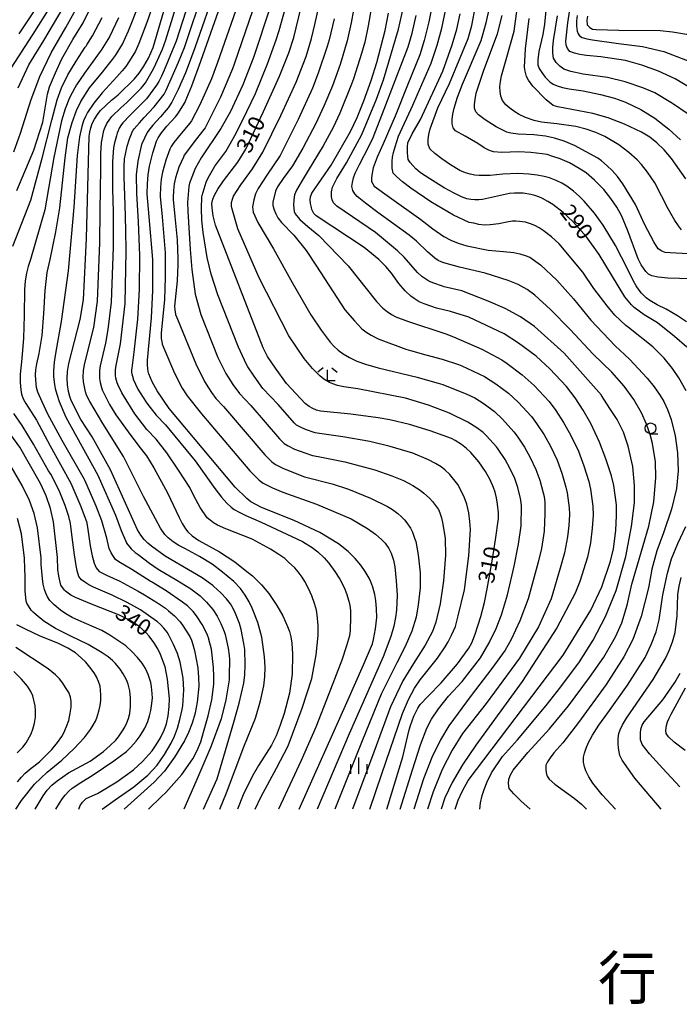
# Model space of a CAD drawing. Extents: x -10000 to -8000, y 82500 to 84000.
# Drawn here: x -9218 to -9065, y 82828 to 83056 of the extents above; entities that cross this region are included whole.
import ezdxf
from ezdxf.enums import TextEntityAlignment as Align

# ---------------------------------------------------------------- set-up
doc = ezdxf.new("R2010")
doc.units = 0
for name, color, linetype in [('6331000', 3, 'Continuous'), ('6333000', 3, 'Continuous'), ('6334000', 3, 'Continuous'), ('7101000', 2, 'Continuous'), ('7102000', 6, 'Continuous'), ('8110000', 7, 'Continuous')]:
    doc.layers.add(name, color=color, linetype=linetype)
doc.styles.add('PlotAnnotation', font='MS Gothic.ttf')

# ---------------------------------------------------------------- blocks, each defined once
blk = doc.blocks.new('633100')
at = {"layer": '6331000'}
blk.add_lwpolyline([(0, -0.5), (0.67, -0.5)], dxfattribs=at)
blk.add_circle((0, 0), 0.5, dxfattribs=at)
blk = doc.blocks.new('633300')
at = {"layer": '6333000'}
for points in [[(-0.4, 0.6), (-0.9, 0.2)], [(0.72, -0.6), (0, -0.6), (0, 0.4)], [(0.4, 0.6), (0.9, 0.2)]]:
    blk.add_lwpolyline(points, dxfattribs=at)
blk = doc.blocks.new('633400')
at = {"layer": '6334000'}
for points in [[(-0.75, -0.75), (-0.75, 0.15)], [(0, -0.75), (0, 0.75)], [(0.75, -0.75), (0.75, 0.15)]]:
    blk.add_lwpolyline(points, dxfattribs=at)

msp = doc.modelspace()

# ---------------------------------------------------------------- linework, layer by layer
at = {"layer": '7101000', "flags": 128}
for points in [[(-9218.92, 83016.74), (-9214.98, 83026.14), (-9212.92, 83032.67), (-9211.8, 83039.11), (-9211.31, 83040.83), (-9209.96, 83044.12), (-9208.5, 83047.37), (-9205.93, 83051.88), (-9203.49, 83055.74), (-9198.88, 83065.26)], [(-9153.28, 82872.99), (-9142.19, 82897.78), (-9138.35, 82906.55), (-9136.29, 82911.43), (-9136.01, 82912.44), (-9135.54, 82914.89), (-9135.25, 82917.52), (-9135.29, 82919.51), (-9135.49, 82921.51), (-9135.72, 82922.85), (-9136.21, 82924.58), (-9136.66, 82925.85), (-9137.05, 82926.67), (-9137.94, 82928.23), (-9138.94, 82929.7), (-9140.25, 82931.25), (-9141.89, 82932.89), (-9144.16, 82934.68), (-9148.5, 82937.25), (-9154.48, 82940.05), (-9162.1, 82943.1), (-9164.52, 82944.44), (-9165.48, 82945.16), (-9168.2, 82947.85), (-9183.56, 82966.06), (-9186.3, 82970.18), (-9187.45, 82972.31), (-9188.25, 82974.14), (-9188.3, 82974.31), (-9188.48, 82975.27), (-9188.57, 82976.28), (-9188.59, 82977.32), (-9187.61, 82987.14), (-9187.33, 82993.49), (-9187.33, 83000.7), (-9188.17, 83010.6), (-9188.62, 83015.98), (-9188.58, 83018.28), (-9188.4, 83020.42), (-9188.08, 83022.39), (-9187.35, 83025.53), (-9186.46, 83028.2), (-9186.08, 83029.01), (-9185.29, 83030.17), (-9184.07, 83031.68), (-9182.02, 83033.89), (-9181.5, 83034.58), (-9179.83, 83037.27), (-9179.78, 83037.36), (-9178.23, 83041.11), (-9176.15, 83046.83), (-9169.73, 83065.1)], [(-9175.55, 82872.99), (-9172.39, 82880.02), (-9168.47, 82893.21), (-9167.29, 82897.64), (-9166.19, 82902.3), (-9165.95, 82904.18), (-9165.84, 82906.54), (-9165.93, 82910.07), (-9166.15, 82911.52), (-9166.78, 82914.76), (-9167.2, 82916.14), (-9168.07, 82918.42), (-9168.64, 82919.65), (-9169.29, 82920.69), (-9170.22, 82921.86), (-9171.54, 82923.24), (-9173.24, 82924.81), (-9173.39, 82924.93), (-9175.89, 82926.73), (-9184.47, 82931.8), (-9187.66, 82934.08), (-9188.51, 82934.81), (-9189.33, 82935.66), (-9190.13, 82936.65), (-9190.87, 82937.88), (-9197.14, 82951.83), (-9201.4, 82959.53), (-9204.09, 82963.51), (-9206.32, 82967.99), (-9206.64, 82968.87), (-9206.9, 82970.08), (-9207.13, 82971.61), (-9207.21, 82973.07), (-9207.13, 82974.72), (-9206.88, 82976.57), (-9204.19, 82986.77), (-9203.42, 82991.36), (-9202.73, 83005.56), (-9202.14, 83029.35), (-9201.98, 83030.32), (-9201.73, 83031.29), (-9201.4, 83032.29), (-9200.91, 83033.32), (-9200.04, 83034.65), (-9199.48, 83035.38), (-9196.97, 83037.72), (-9195.35, 83038.99), (-9191.55, 83042.74), (-9190.5, 83044.02), (-9189.43, 83045.61), (-9188.35, 83047.5), (-9187.23, 83050), (-9183.85, 83061.68)], [(-9132.93, 82872.99), (-9129.23, 82885.13), (-9127.72, 82891.39), (-9127.45, 82892.4), (-9126.64, 82894.62), (-9125.71, 82896.45), (-9125.15, 82897.27), (-9123.33, 82899.23), (-9120.28, 82902.32), (-9116.52, 82906.73), (-9113.87, 82910.36), (-9113.18, 82911.63), (-9112.4, 82913.66), (-9111.11, 82917.76), (-9110.21, 82921.03), (-9109.58, 82924.18), (-9108.46, 82930.65), (-9107.68, 82935.54), (-9106.99, 82940.56), (-9106.99, 82941.85), (-9107.19, 82943.9), (-9107.46, 82945.35), (-9107.77, 82946.62), (-9108.14, 82947.7), (-9108.93, 82949.48), (-9109.98, 82951.42), (-9111.55, 82953.68), (-9113.41, 82955.85), (-9114.38, 82956.77), (-9115.58, 82957.71), (-9117.02, 82958.67), (-9117.87, 82959.11), (-9119.81, 82959.84), (-9122.85, 82960.87), (-9127.64, 82962.36), (-9132.24, 82963.43), (-9134.93, 82963.91), (-9141.33, 82964.76), (-9148.36, 82965.48), (-9149.25, 82965.71), (-9150.14, 82966.06), (-9151.01, 82966.52), (-9151.88, 82967.22), (-9156.27, 82971.92), (-9158.84, 82975.45), (-9160.64, 82978.21), (-9161.65, 82980.2), (-9172.74, 83008.7), (-9173.27, 83010.88), (-9173.56, 83012.75), (-9173.6, 83013.77), (-9173.34, 83014.76), (-9172.99, 83015.65), (-9172.18, 83017.05), (-9170.9, 83018.96), (-9167.57, 83023.35), (-9165.72, 83026.38), (-9161.58, 83035.09), (-9157.88, 83043.3), (-9155.68, 83048.76), (-9154.56, 83052.33), (-9152.82, 83059.36)], [(-9117.07, 82872.99), (-9116.38, 82875.07), (-9115.37, 82877.27), (-9114.04, 82879.61), (-9091.94, 82908.81), (-9085.49, 82919.25), (-9082.97, 82924.67), (-9080.94, 82930.6), (-9080.25, 82933.46), (-9079.73, 82937.76), (-9079.5, 82941.19), (-9079.56, 82943.74), (-9080.17, 82948.17), (-9080.67, 82950.41), (-9082.01, 82954.43), (-9083.47, 82958.29), (-9085.52, 82962.58), (-9087.28, 82965.72), (-9089.15, 82968.6), (-9091.14, 82971.21), (-9095.02, 82975.34), (-9098.2, 82978.24), (-9102.31, 82981.29), (-9105.67, 82983.44), (-9113.89, 82987.29), (-9118.15, 82988.65), (-9121.35, 82989.4), (-9124.24, 82990.38), (-9125.39, 82990.91), (-9126.57, 82991.62), (-9127.38, 82992.22), (-9128.63, 82993.4), (-9130.11, 82995.17), (-9131.84, 82997.52), (-9133.17, 82999.08), (-9134.81, 83000.74), (-9138.19, 83003.53), (-9149.36, 83010.88), (-9149.88, 83011.43), (-9150.37, 83012.37), (-9150.47, 83012.77), (-9150.65, 83013.7), (-9150.75, 83014.57), (-9150.68, 83015.3), (-9150.36, 83016.1), (-9145.83, 83022.65), (-9141.37, 83030.49), (-9139.83, 83033.74), (-9138.27, 83037.6), (-9136.59, 83042.32), (-9135.26, 83046.47), (-9133.32, 83053.93), (-9132.51, 83057.93)], [(-9063.2, 82980.34), (-9066.04, 82982.85), (-9069.98, 82986.01), (-9073.1, 82987.88), (-9075.41, 82989.53), (-9076.08, 82990.16), (-9077.63, 82992.06), (-9083.59, 83001.88), (-9086.53, 83005.97), (-9089.68, 83009.58), (-9091.94, 83011.65), (-9094.36, 83013.5), (-9095.51, 83014.23), (-9096.73, 83014.87), (-9097.59, 83015.25), (-9098.49, 83015.57), (-9099.43, 83015.84), (-9101.24, 83016.11), (-9102.21, 83016.16), (-9103.27, 83016.13), (-9104.43, 83016.02), (-9110.69, 83014.68), (-9111.56, 83014.6), (-9112.45, 83014.59), (-9113.37, 83014.65), (-9114.34, 83014.85), (-9115.55, 83015.31), (-9117.3, 83016.15), (-9119.58, 83017.4), (-9122.94, 83019.43), (-9125.13, 83020.89), (-9126.16, 83021.75), (-9126.9, 83022.53), (-9127.5, 83023.28), (-9127.96, 83023.98), (-9128.14, 83025.5), (-9128.14, 83026.92), (-9128.02, 83027.82), (-9127.01, 83029.93), (-9125.13, 83033.28), (-9119.93, 83044.49), (-9117.72, 83050.57), (-9116.67, 83054.28), (-9115.86, 83057.79)], [(-9086.25, 83057.23), (-9086.41, 83056.3), (-9086.32, 83055.28), (-9085.76, 83054.62), (-9085.08, 83054.26), (-9084.24, 83054.13), (-9079.01, 83054.01), (-9069.39, 83053.9), (-9066.54, 83053.66), (-9063.29, 83053.1), (-9056.37, 83051.21), (-9052.8, 83049.75), (-9045.46, 83046.07), (-9044.42, 83045.83), (-9043.28, 83045.71), (-9042.05, 83045.71), (-9041.23, 83045.93), (-9040.26, 83046.29), (-9029.62, 83051.39), (-9016.16, 83056.45)], [(-9063.39, 83019.44), (-9066.72, 83024.18), (-9068.48, 83026.18), (-9070.18, 83027.84), (-9071.82, 83029.16), (-9073.69, 83030.32), (-9077.67, 83032.18), (-9081.44, 83033.64), (-9085.02, 83034.68), (-9093.21, 83036.17), (-9094.26, 83036.53), (-9095.91, 83037.85), (-9098.96, 83041.02), (-9099.97, 83042.39), (-9100.46, 83043.27), (-9100.79, 83044.45), (-9100.91, 83045.42), (-9100.7, 83049.67), (-9099.86, 83056.7)], [(-9204.5, 82872.99), (-9204.25, 82873.81), (-9203.69, 82874.63), (-9202.82, 82875.45), (-9200.2, 82876.62), (-9195.7, 82879.32), (-9191.84, 82882.13), (-9189.69, 82884.07), (-9187.5, 82886.57), (-9186.51, 82887.94), (-9185.57, 82889.53), (-9184.69, 82891.35), (-9184.17, 82892.85), (-9183.78, 82894.69), (-9183.49, 82896.85), (-9183.46, 82898.73), (-9183.88, 82903.2), (-9184.49, 82906.03), (-9185.53, 82908.94), (-9186.18, 82910.28), (-9187.06, 82911.7), (-9188.15, 82913.21), (-9188.84, 82913.97), (-9190.6, 82915.52), (-9192.43, 82916.76), (-9195.05, 82918.09), (-9201.55, 82920.6), (-9205.33, 82922.15), (-9206.37, 82922.74), (-9207.6, 82923.61), (-9207.87, 82923.87), (-9208.68, 82925.07), (-9208.89, 82925.72), (-9209.19, 82927.12), (-9209.41, 82928.67), (-9209.46, 82931.44), (-9210.4, 82939.75), (-9211.09, 82942.84), (-9212.1, 82945.81), (-9213.43, 82948.64), (-9218.26, 82957.07), (-9224.57, 82965.68)], [(-9069.15, 82872.99), (-9075.27, 82880.16), (-9078.19, 82884.38), (-9078.75, 82885.45), (-9079.11, 82887.19), (-9079.18, 82888.27), (-9079.14, 82889.39), (-9078.98, 82890.55), (-9078.72, 82891.39), (-9078.13, 82892.58), (-9077.19, 82894.12), (-9071, 82903.15), (-9068.14, 82908.02), (-9067.27, 82909.83), (-9066.54, 82911.84), (-9065.93, 82914.03), (-9065.41, 82917.89), (-9065.26, 82922.89), (-9064.98, 82924.84), (-9064.53, 82926.83)], [(-9218.83, 82886.04), (-9217.57, 82887.43), (-9216.8, 82888.41), (-9215.57, 82890.47), (-9215.19, 82891.54), (-9214.82, 82892.96), (-9214.6, 82894.35), (-9214.56, 82895.86), (-9214.66, 82896.96), (-9215.21, 82899.3), (-9215.71, 82900.33), (-9216.49, 82901.56), (-9217.82, 82903.17), (-9219.66, 82904.97)]]:
    msp.add_lwpolyline(points, dxfattribs=at)
at = {"layer": '7102000', "flags": 128}
for points in [[(-9220.24, 83045.17), (-9215.26, 83052.86), (-9215.14, 83053.05), (-9208.05, 83064.45)], [(-9218.38, 83053.13), (-9211.11, 83064.18)], [(-9185.78, 83064.8), (-9188.47, 83056.44), (-9190.54, 83050.95), (-9191.38, 83049.15), (-9192.73, 83046.86), (-9193.59, 83045.59), (-9194.43, 83044.57), (-9195.67, 83043.2), (-9199.09, 83039.45), (-9201.04, 83037.06), (-9202.52, 83034.87), (-9202.98, 83033.98), (-9203.41, 83032.91), (-9203.82, 83031.65), (-9204.35, 83029.21), (-9204.94, 83024.9), (-9205.66, 83012.9), (-9207.03, 82998.06), (-9208.64, 82986.28), (-9209.98, 82978.91), (-9210.28, 82976.89), (-9210.41, 82974.84), (-9210.39, 82973.45), (-9210.2, 82971.68), (-9210.04, 82970.73), (-9209.67, 82969.41), (-9209.09, 82967.71), (-9207.57, 82964.05), (-9202.56, 82955.07), (-9200.13, 82950.63), (-9195.99, 82941.29), (-9194.69, 82937.76), (-9193.44, 82934.85), (-9193.41, 82934.81), (-9192.33, 82933.52), (-9191.43, 82932.63), (-9190.73, 82932.15), (-9188.09, 82930.17), (-9186.06, 82928.79), (-9181.73, 82926.21), (-9178.7, 82924.37), (-9178.48, 82924.18), (-9176.34, 82922.58), (-9176.13, 82922.4), (-9174.82, 82921.12), (-9173.37, 82919.36), (-9172.39, 82917.85), (-9171.51, 82916.15), (-9170.73, 82914.27), (-9170.53, 82913.6), (-9169.82, 82910.42), (-9169.55, 82908.68), (-9169.51, 82907.8), (-9169.54, 82903.99), (-9169.6, 82903.06), (-9170.35, 82898.37), (-9171.47, 82893.94), (-9173.81, 82887.48), (-9177.3, 82879.34), (-9180.11, 82872.99)], [(-9172.55, 83064.42), (-9177.53, 83049.91), (-9179.6, 83044.47), (-9179.73, 83044.13), (-9181.41, 83040.22), (-9182.91, 83037.29), (-9183.78, 83036), (-9184.66, 83034.86), (-9185.57, 83033.89), (-9187.3, 83031.93), (-9188.26, 83030.75), (-9188.63, 83030.23), (-9189.88, 83027.63), (-9189.94, 83027.44), (-9190.83, 83023.59), (-9191.16, 83020.37), (-9191.09, 83016.09), (-9190.76, 83009.5), (-9190.41, 83001.67), (-9190.51, 82993.75), (-9190.9, 82986.88), (-9191.71, 82979.21), (-9192.22, 82975.44), (-9192.27, 82975.07), (-9192.28, 82974.74), (-9192.27, 82974.45), (-9192.22, 82974.14), (-9191.93, 82973.09), (-9191.86, 82972.91), (-9190.78, 82970.55), (-9190.28, 82969.7), (-9188.87, 82967.57), (-9188.48, 82967.01), (-9186.52, 82964.58), (-9184.35, 82962.26), (-9177.52, 82953.95), (-9172.88, 82947.49), (-9171.34, 82945.51), (-9170.09, 82944.06), (-9169.11, 82943.15), (-9168.41, 82942.64), (-9167.27, 82942), (-9165.72, 82941.23), (-9162.12, 82939.7), (-9155.03, 82936.38), (-9152.54, 82935.15), (-9150.31, 82933.78), (-9148.99, 82932.78), (-9147.51, 82931.37), (-9146.43, 82930.17), (-9145.03, 82928.22), (-9143.87, 82926.42), (-9142.86, 82924.47), (-9142.29, 82923.08), (-9141.77, 82921.3), (-9141.56, 82920.34), (-9141.41, 82919.12), (-9141.34, 82917.63), (-9141.42, 82914.62), (-9141.62, 82913.24), (-9142.27, 82910.91), (-9143.38, 82907.62), (-9146.39, 82899.81), (-9149.45, 82892.01), (-9152.84, 82884.33), (-9158.13, 82872.99)], [(-9121.45, 83064.58), (-9123.15, 83055.96), (-9124.23, 83051.61), (-9125.29, 83048.26), (-9128.1, 83041.25), (-9130.97, 83034.02), (-9133.81, 83027.57), (-9135.17, 83024.52), (-9136.07, 83022.05), (-9136.37, 83020.79), (-9136.52, 83019.72), (-9136.52, 83018.82), (-9135.85, 83017.78), (-9132.33, 83015.21), (-9125.03, 83010.05), (-9122.22, 83007.86), (-9119.64, 83006.1), (-9118.08, 83005.21), (-9116.32, 83004.48), (-9114.35, 83003.91), (-9109.4, 83002.86), (-9105.79, 83002.58), (-9103.38, 83002.32), (-9102.03, 83002.03), (-9100.8, 83001.67), (-9099.7, 83001.25), (-9097.23, 82999.44), (-9093.43, 82995.89), (-9089.53, 82991.61), (-9085.53, 82986.61), (-9079.82, 82980.62), (-9076.55, 82977.53), (-9072.4, 82973.11), (-9070.8, 82971.16), (-9069.38, 82969.13), (-9068.56, 82967.71), (-9067.7, 82965.85), (-9066.81, 82963.54), (-9065.88, 82959.76), (-9065.35, 82955.77), (-9065.22, 82951.58), (-9065.6, 82947.52), (-9066.72, 82942.73), (-9068.59, 82937.21), (-9070.13, 82932.99), (-9071.31, 82928.73), (-9072.12, 82924.43), (-9073.83, 82917.77), (-9075.74, 82912.42), (-9077.85, 82908.36), (-9081.93, 82901.93), (-9088.39, 82893.15), (-9092.02, 82888.4), (-9094.07, 82886.08), (-9094.95, 82884.92), (-9095.59, 82883.95), (-9095.97, 82883.18), (-9096, 82882.28), (-9095.91, 82881.44), (-9095.68, 82880.63), (-9095.21, 82879.92), (-9093.85, 82878.76), (-9091.62, 82877.15), (-9089.39, 82875.53), (-9087.7, 82874.15), (-9086.54, 82872.99)], [(-9063.38, 82970.22), (-9065.08, 82973.24), (-9066.49, 82975.4), (-9068.49, 82977.81), (-9071.08, 82980.46), (-9076.75, 82984.91), (-9077.4, 82985.4), (-9079.95, 82987.82), (-9081.73, 82989.93), (-9084.82, 82993.96), (-9087.33, 82997.77), (-9092.88, 83004.35), (-9094.68, 83006.01), (-9096.62, 83007.49), (-9097.54, 83008.07), (-9098.52, 83008.59), (-9099.55, 83009.04), (-9100.68, 83009.36), (-9102.12, 83009.57), (-9102.9, 83009.62), (-9103.75, 83009.59), (-9104.68, 83009.5), (-9106.87, 83009.03), (-9108.94, 83008.77), (-9110.25, 83008.73), (-9111.52, 83008.85), (-9112.74, 83009.13), (-9113.76, 83009.35), (-9117.42, 83010.99), (-9122.71, 83014.15), (-9127.32, 83017.27), (-9129.26, 83018.74), (-9130.64, 83019.9), (-9131.45, 83020.76), (-9131.7, 83021.95), (-9131.7, 83023.59), (-9131.59, 83024.52), (-9131.36, 83025.62), (-9131.02, 83026.9), (-9130.18, 83029.34), (-9126.86, 83036.62), (-9125.84, 83038.94), (-9122.61, 83046.38), (-9121.21, 83050.49), (-9120.17, 83054.48), (-9118.07, 83064.49)], [(-9219.63, 83025.71), (-9218.11, 83030.09), (-9215.62, 83037.87), (-9213.61, 83043.24), (-9210.93, 83048.77), (-9207.57, 83054.64), (-9203.62, 83061.85)], [(-9171.75, 82872.99), (-9170.2, 82876.75), (-9166.18, 82887.45), (-9163.42, 82894.12), (-9162.29, 82898.13), (-9161.54, 82901.67), (-9161.3, 82903.71), (-9161.24, 82905.96), (-9161.36, 82908.42), (-9161.99, 82912.92), (-9162.95, 82916.34), (-9164.21, 82919.7), (-9164.91, 82921.17), (-9165.82, 82922.68), (-9166.94, 82924.23), (-9168.5, 82925.87), (-9171.1, 82928.06), (-9173.53, 82929.89), (-9176.44, 82931.72), (-9179.86, 82933.56), (-9181.27, 82934.28), (-9182.57, 82935.11), (-9183.76, 82936.05), (-9184.53, 82936.82), (-9185.51, 82938.29), (-9186.71, 82940.47), (-9189.53, 82945.65), (-9194.14, 82954.97), (-9198.96, 82962.57), (-9201.98, 82967.74), (-9202.71, 82969.22), (-9202.96, 82969.93), (-9203.23, 82971.1), (-9203.41, 82972.32), (-9203.48, 82973.49), (-9203.42, 82974.81), (-9203.22, 82976.29), (-9201.07, 82984.88), (-9200.2, 82991.07), (-9199.65, 83004.59), (-9199.54, 83012.14), (-9199.39, 83021.81), (-9199.39, 83025.37), (-9199.25, 83027.92), (-9198.97, 83029.47), (-9198.87, 83029.89), (-9198.68, 83030.67), (-9198.41, 83031.47), (-9198.02, 83032.29), (-9197.32, 83033.36), (-9196.88, 83033.94), (-9194.79, 83035.98), (-9193.34, 83037.22), (-9190.06, 83040.53), (-9189.64, 83040.97), (-9189, 83041.78), (-9187.44, 83044.48), (-9187.04, 83045.32), (-9185.1, 83049.58), (-9184.29, 83051.74), (-9181.02, 83062.36)], [(-9178.2, 83063.05), (-9181.92, 83051.47), (-9184.69, 83044.75), (-9185.31, 83043.29), (-9185.9, 83042.11), (-9186.44, 83041.2), (-9188.83, 83038.04), (-9191.32, 83035.46), (-9192.61, 83034.23), (-9194.27, 83032.51), (-9194.6, 83032.07), (-9195.13, 83031.27), (-9195.42, 83030.65), (-9195.62, 83030.05), (-9195.77, 83029.47), (-9196.22, 83027.82), (-9196.5, 83026.65), (-9196.69, 83023.52), (-9196.69, 83017.14), (-9196.57, 83011.81), (-9196.57, 83003.61), (-9196.98, 82990.78), (-9197.77, 82984.48), (-9198.34, 82981.3), (-9199.55, 82976), (-9199.7, 82974.89), (-9199.75, 82973.9), (-9199.7, 82973.03), (-9199.56, 82972.11), (-9199.28, 82970.98), (-9199.09, 82970.45), (-9197.43, 82967.03), (-9195.89, 82964.62), (-9193.09, 82960.68), (-9190.54, 82957.35), (-9188.76, 82955.1), (-9187.09, 82952.31), (-9183.93, 82946.46), (-9181.18, 82940.77), (-9180.52, 82939.34), (-9179.76, 82938.11), (-9179.19, 82937.43), (-9178.15, 82936.53), (-9176.63, 82935.42), (-9171.86, 82932.75), (-9168.26, 82930.45), (-9165.83, 82928.52), (-9164.19, 82927.22), (-9162.09, 82925.08), (-9160.39, 82923.09), (-9158.5, 82920.29), (-9157.12, 82917.9), (-9155.99, 82915.42), (-9155.59, 82914.28), (-9155.27, 82913), (-9155.03, 82911.58), (-9154.88, 82909.01), (-9154.95, 82904.36), (-9155.54, 82899.93), (-9156.81, 82895.19), (-9157.7, 82892.47), (-9158.67, 82890.03), (-9159.73, 82887.86), (-9162.73, 82883.11), (-9164.23, 82880.61), (-9166.31, 82876.33), (-9167.62, 82872.99)], [(-9163.51, 82872.99), (-9162.2, 82875.8), (-9158.58, 82882.5), (-9155.88, 82887.72), (-9152.57, 82896.44), (-9150.39, 82903.32), (-9149.39, 82908.86), (-9148.9, 82913.36), (-9148.9, 82915.66), (-9149.11, 82918.11), (-9149.3, 82919.26), (-9149.73, 82920.76), (-9150.38, 82922.59), (-9151.12, 82924.26), (-9151.98, 82925.87), (-9152.62, 82926.89), (-9153.54, 82928.11), (-9154.34, 82929.04), (-9155.75, 82930.4), (-9156.66, 82931.2), (-9158.06, 82932.19), (-9159.94, 82933.37), (-9164.23, 82935.74), (-9170.39, 82938.11), (-9172.29, 82938.95), (-9173.24, 82939.53), (-9174.03, 82940.11), (-9174.66, 82940.71), (-9176.29, 82943.08), (-9177.82, 82945.76), (-9178.76, 82947.76), (-9181.32, 82951.79), (-9184.09, 82955.82), (-9186.56, 82958.97), (-9188.71, 82961.23), (-9191.52, 82964.89), (-9194.54, 82969.71), (-9195.48, 82971.68), (-9195.6, 82972.03), (-9195.89, 82973.13), (-9195.98, 82973.74), (-9196.02, 82974.32), (-9195.98, 82974.98), (-9195.89, 82975.72), (-9194.83, 82981.1), (-9193.77, 82990.48), (-9193.49, 83002.64), (-9193.58, 83007.6), (-9193.79, 83013.46), (-9193.99, 83019.84), (-9193.97, 83022.33), (-9193.88, 83024.11), (-9193.7, 83025.18), (-9193.26, 83027.06), (-9192.75, 83028.75), (-9191.95, 83030.68), (-9191.89, 83030.78), (-9191.67, 83031.07), (-9190.44, 83032.49), (-9189.31, 83033.7), (-9187.06, 83036.1), (-9186.98, 83036.19), (-9184.72, 83039.1), (-9184.19, 83040.03), (-9181.36, 83046.54), (-9179.97, 83049.96), (-9175.38, 83063.73)], [(-9166.5, 83063.19), (-9172.29, 83046.47), (-9173.67, 83042.68), (-9176.37, 83036.67), (-9178.34, 83032.94), (-9178.76, 83032.39), (-9180.77, 83030.02), (-9182.41, 83027.93), (-9183.05, 83027), (-9183.34, 83026.35), (-9184.31, 83023.83), (-9185.06, 83021.04), (-9185.37, 83019.35), (-9185.55, 83017.51), (-9185.62, 83015.54), (-9185.61, 83015.33), (-9185.19, 83010.66), (-9184.42, 83002.3), (-9184.42, 82996.53), (-9184.64, 82991.46), (-9185.42, 82983.6), (-9185.4, 82982.34), (-9185.19, 82981.19), (-9185.15, 82981.05), (-9184.51, 82979.59), (-9182.26, 82974.28), (-9180.5, 82970.84), (-9179.34, 82969.05), (-9176, 82964.85), (-9164.76, 82951.58), (-9162.59, 82949.43), (-9161.65, 82948.77), (-9159.53, 82947.62), (-9157.08, 82946.65), (-9149.27, 82943.86), (-9141.24, 82940.49), (-9137.44, 82938.24), (-9135.58, 82936.89), (-9134.07, 82935.6), (-9133.28, 82934.79), (-9132.46, 82933.59), (-9131.89, 82932.51), (-9131.36, 82930.83), (-9131.04, 82929.29), (-9130.74, 82926.04), (-9130.56, 82922.72), (-9130.68, 82919.2), (-9130.88, 82917.54), (-9131.32, 82915.51), (-9132.01, 82913.1), (-9133.8, 82908.36), (-9141.67, 82890.51), (-9149.11, 82872.99)], [(-9140.17, 83061.68), (-9141.24, 83055.75), (-9142.17, 83051.52), (-9143.77, 83046.06), (-9145.59, 83041.11), (-9147.59, 83036.38), (-9149.45, 83032.33), (-9152.48, 83026.61), (-9154.85, 83022.48), (-9157.06, 83019.53), (-9158.37, 83017.57), (-9158.79, 83016.61), (-9159.46, 83014.02), (-9159.44, 83013.3), (-9159.11, 83012.26), (-9158.71, 83011.3), (-9158.26, 83010.41), (-9157.39, 83009.31), (-9154.53, 83006.37), (-9151.66, 83002.8), (-9149.31, 82999.13), (-9142.67, 82989.05), (-9140.48, 82986.46), (-9138.73, 82984.63), (-9137.84, 82983.93), (-9136.57, 82983.15), (-9134.92, 82982.3), (-9128.48, 82979.9), (-9127.44, 82979.6), (-9123.86, 82978.59), (-9120.03, 82977.54), (-9116.26, 82976.31), (-9115.48, 82976.02), (-9110.21, 82973.53), (-9107.61, 82971.86), (-9104.67, 82969.65), (-9102.38, 82967.54), (-9099.3, 82964.2), (-9098.11, 82962.63), (-9096.36, 82960), (-9094.88, 82957.34), (-9093.34, 82954.06), (-9092.24, 82951.09), (-9091.28, 82947.81), (-9090.98, 82946.46), (-9090.53, 82942.98), (-9090.49, 82941.45), (-9090.63, 82938.88), (-9090.95, 82936.3), (-9091.64, 82932.57), (-9092.62, 82929.02), (-9094.73, 82921.89), (-9097.69, 82915.39), (-9102.06, 82908.06), (-9109.87, 82897.53), (-9115.31, 82890.56), (-9117.76, 82886.69), (-9120.04, 82882.19), (-9122.18, 82877.04), (-9123.47, 82872.99)], [(-9055.42, 83036.41), (-9065.89, 83042.72), (-9069.8, 83044.47), (-9073.65, 83045.88), (-9077.43, 83046.96), (-9083.17, 83047.84), (-9086.54, 83048.09), (-9088.05, 83048.33), (-9089.33, 83048.67), (-9090.4, 83049.09), (-9090.93, 83049.77), (-9091.25, 83050.56), (-9091.35, 83051.49), (-9090.82, 83055.73), (-9089.6, 83063.86)], [(-9188.32, 82872.99), (-9185.34, 82875.9), (-9184.29, 82876.85), (-9180.6, 82881.05), (-9178.05, 82884.71), (-9177, 82886.64), (-9176.19, 82888.63), (-9175.54, 82890.9), (-9174.48, 82894.67), (-9173.6, 82898.43), (-9173.15, 82902.04), (-9173.12, 82903.79), (-9173.2, 82905.91), (-9173.7, 82910.16), (-9174.28, 82912.43), (-9174.32, 82912.57), (-9174.73, 82913.68), (-9175.84, 82915.91), (-9176.98, 82917.7), (-9177.18, 82917.95), (-9177.92, 82918.9), (-9179.3, 82920.24), (-9180.4, 82921.1), (-9184.2, 82923.7), (-9187.66, 82925.78), (-9187.95, 82925.97), (-9192.23, 82928.68), (-9195.19, 82930.44), (-9196, 82931.04), (-9196.5, 82931.73), (-9196.98, 82932.57), (-9197.45, 82933.55), (-9198.01, 82935.96), (-9199.16, 82939.97), (-9200.48, 82943.36), (-9203.12, 82949.42), (-9203.2, 82949.56), (-9208.37, 82958.67), (-9211.71, 82964.8), (-9213.08, 82967.65), (-9214.02, 82969.89), (-9214.36, 82970.98), (-9214.55, 82972.77), (-9214.57, 82973.88), (-9214.5, 82975.1), (-9214.32, 82976.45), (-9213.76, 82978.84), (-9213.08, 82983.04), (-9212.69, 82988.15), (-9212.36, 82993.55), (-9211.86, 82997.73), (-9211.2, 83000.69), (-9209.86, 83007.17), (-9208.92, 83012.74), (-9207.67, 83024.34), (-9207.06, 83028.99), (-9206.08, 83032.55), (-9205.08, 83035.38), (-9204.06, 83037.47), (-9202.01, 83040.62), (-9199.05, 83044.25), (-9197.3, 83046.39), (-9196.67, 83047.16), (-9196.03, 83048.12), (-9194.4, 83050.79), (-9192.96, 83053.84), (-9190.55, 83059.88)], [(-9163.26, 83061.27), (-9168.43, 83046.12), (-9168.82, 83045.04), (-9171.63, 83038.41), (-9175.19, 83031.3), (-9175.5, 83030.89), (-9177.47, 83028.35), (-9179.53, 83025.69), (-9180.01, 83024.99), (-9180.23, 83024.5), (-9181.28, 83022.14), (-9182.05, 83019.69), (-9182.33, 83018.27), (-9182.52, 83016.74), (-9182.62, 83015.1), (-9182.6, 83014.69), (-9182.21, 83010.71), (-9181.65, 83005.32), (-9181.5, 83000.84), (-9181.5, 82999.57), (-9181.66, 82995.77), (-9182.25, 82989.87), (-9182.24, 82988.93), (-9182.08, 82988.07), (-9182.05, 82987.96), (-9181.57, 82986.86), (-9177.36, 82976.46), (-9175.31, 82972.38), (-9174.39, 82970.92), (-9173.67, 82969.82), (-9172.64, 82968.4), (-9170.89, 82966.52), (-9161.32, 82955.32), (-9159.69, 82953.71), (-9158.77, 82953.09), (-9156.96, 82952.15), (-9152.04, 82950.23), (-9145.6, 82948.58), (-9141.8, 82947.37), (-9136.7, 82945.23), (-9132.79, 82943.34), (-9131.58, 82942.61), (-9130.35, 82941.69), (-9129.52, 82940.94), (-9128.81, 82940.22), (-9128.24, 82939.53), (-9127.45, 82938.31), (-9126.98, 82937.37), (-9126.46, 82935.99), (-9126.21, 82935.18), (-9125.94, 82933.88), (-9125.65, 82932.09), (-9125.17, 82927.91), (-9125.2, 82924.4), (-9125.61, 82920.48), (-9126.14, 82917.6), (-9127.15, 82914.36), (-9128.63, 82910.78), (-9130.59, 82907.02), (-9134.27, 82899.68), (-9138.63, 82888.89), (-9144.99, 82872.99)], [(-9136.89, 82872.99), (-9134.11, 82881.16), (-9129.32, 82895.24), (-9127.91, 82898.47), (-9126.53, 82901.07), (-9125.19, 82903.04), (-9121.17, 82908.08), (-9119.36, 82910.7), (-9118.65, 82911.86), (-9117.86, 82913.44), (-9117, 82915.44), (-9116.32, 82917.88), (-9114.9, 82923.95), (-9113.88, 82931.89), (-9113.5, 82937.97), (-9113.62, 82939.85), (-9113.9, 82941.81), (-9114.34, 82943.85), (-9114.85, 82945.31), (-9115.55, 82946.84), (-9116.46, 82948.45), (-9117.32, 82949.61), (-9118.31, 82950.74), (-9119.41, 82951.83), (-9120.31, 82952.52), (-9121.58, 82953.29), (-9123.24, 82954.15), (-9126.86, 82955.69), (-9132.14, 82957.28), (-9136.86, 82958.44), (-9143.18, 82959.52), (-9149.12, 82960.33), (-9149.59, 82960.4), (-9151.82, 82961.19), (-9153.01, 82961.74), (-9153.91, 82962.25), (-9154.45, 82962.79), (-9158.22, 82966.99), (-9161.73, 82970.75), (-9163.79, 82973.57), (-9165.22, 82975.78), (-9165.52, 82976.3), (-9167.43, 82980.36), (-9172.19, 82992.5), (-9173.74, 82997.29), (-9174.67, 83001.22), (-9175.65, 83007.02), (-9175.94, 83009.84), (-9176.02, 83012.6), (-9175.91, 83015.29), (-9175.86, 83015.62), (-9174.91, 83018.7), (-9174.46, 83019.71), (-9172.9, 83022.42), (-9170.38, 83025.83), (-9167.94, 83030.09), (-9165.46, 83035.13), (-9163.44, 83039.33), (-9160.7, 83046.16), (-9158.65, 83051.73), (-9157.93, 83053.94), (-9156.06, 83060.63)], [(-9129.79, 82872.99), (-9126.96, 82882.15), (-9125.11, 82887.91), (-9123.63, 82891.82), (-9122.53, 82893.87), (-9120.95, 82896.31), (-9118.58, 82899.23), (-9115.43, 82902.62), (-9111.17, 82908.17), (-9109.12, 82911.64), (-9107.49, 82914.95), (-9106.28, 82918.11), (-9104.85, 82922.8), (-9103.81, 82927.47), (-9103.36, 82929.45), (-9102.33, 82934.55), (-9101.69, 82938.8), (-9101.64, 82943.48), (-9101.79, 82944.76), (-9101.88, 82945.21), (-9102.48, 82947.75), (-9103.2, 82949.82), (-9104.25, 82952.1), (-9105.44, 82954.28), (-9107.07, 82956.66), (-9107.47, 82957.18), (-9109.73, 82959.75), (-9110.56, 82960.52), (-9112, 82961.57), (-9114.06, 82962.9), (-9118.37, 82965.03), (-9123.21, 82966.89), (-9128.61, 82968.47), (-9139.68, 82970.68), (-9142.93, 82971.12), (-9144.39, 82971.45), (-9145.49, 82971.8), (-9146.25, 82972.16), (-9147.57, 82972.94), (-9148.52, 82973.69), (-9150.2, 82975.42), (-9152.11, 82977.73), (-9155.73, 82982.97), (-9162.6, 82996.47), (-9167.58, 83007.87), (-9168.94, 83012.73), (-9169, 83013.11), (-9169.03, 83013.93), (-9168.82, 83014.72), (-9168.54, 83015.43), (-9167.89, 83016.55), (-9166.87, 83018.08), (-9164.18, 83021.82), (-9161.74, 83025.64), (-9157.54, 83034.17), (-9154.03, 83041.9), (-9151.71, 83047.86), (-9150.43, 83052.06), (-9149.64, 83055.36), (-9148.38, 83061.23)], [(-9136.23, 83060.75), (-9137.25, 83055), (-9138.04, 83051.25), (-9138.8, 83048.62), (-9140.68, 83042.7), (-9141.11, 83041.5), (-9143.86, 83034.74), (-9145.41, 83031.41), (-9147.75, 83027.13), (-9151.19, 83021.37), (-9152.86, 83018.69), (-9153.93, 83016.81), (-9154.4, 83015.73), (-9154.57, 83014.6), (-9154.59, 83013.31), (-9154.44, 83011.87), (-9154.22, 83011.32), (-9153.12, 83010.03), (-9151.3, 83008.36), (-9148.76, 83006.32), (-9141.89, 82999.24), (-9135.36, 82990.94), (-9133.86, 82989.44), (-9132.85, 82988.65), (-9131.83, 82987.96), (-9130.8, 82987.37), (-9128.16, 82986.4), (-9119.19, 82983.41), (-9117.42, 82982.76), (-9110.82, 82979.88), (-9106.21, 82977.38), (-9104.96, 82976.58), (-9101.43, 82973.94), (-9098.7, 82971.44), (-9095.22, 82967.7), (-9093.63, 82965.61), (-9091.82, 82962.86), (-9090.2, 82959.96), (-9088.4, 82956.18), (-9087.13, 82952.76), (-9085.97, 82949.11), (-9085.57, 82947.32), (-9085.05, 82943.36), (-9085, 82941.32), (-9085.18, 82938.32), (-9085.6, 82934.88), (-9086.29, 82931.58), (-9088.07, 82925.86), (-9089.14, 82923.18), (-9093.43, 82915.15), (-9101.47, 82902.62), (-9112.24, 82887.84), (-9115.31, 82883.26), (-9117.71, 82879.18), (-9119.44, 82875.58), (-9120.28, 82872.99)], [(-9063.25, 82986.23), (-9065.39, 82987.65), (-9068.03, 82989.14), (-9070.1, 82990.17), (-9071.77, 82991.18), (-9072.61, 82991.83), (-9073.69, 82992.93), (-9074.28, 82993.62), (-9074.94, 82994.59), (-9075.68, 82995.83), (-9077, 82998.53), (-9079.76, 83003.94), (-9082.65, 83008.73), (-9084.66, 83011.5), (-9087.02, 83014.24), (-9088.22, 83015.45), (-9089.56, 83016.61), (-9091.05, 83017.73), (-9092.23, 83018.42), (-9093.59, 83019.07), (-9095.11, 83019.68), (-9096.36, 83020.03), (-9097.95, 83020.32), (-9099.88, 83020.56), (-9102.48, 83020.7), (-9105.97, 83020.54), (-9108.88, 83020.23), (-9111.46, 83020.2), (-9112.45, 83020.32), (-9113.52, 83020.54), (-9114.66, 83020.88), (-9115.94, 83021.43), (-9118.12, 83022.75), (-9120.17, 83024.14), (-9121.76, 83025.36), (-9122.9, 83026.41), (-9123.33, 83027.53), (-9123.33, 83028.59), (-9123.17, 83029.78), (-9122.85, 83031.1), (-9121.09, 83035.95), (-9118.37, 83041.6), (-9114.03, 83052.07), (-9113.16, 83055.12), (-9112.32, 83059.61)], [(-9062.21, 82996.19), (-9067.58, 82996.38), (-9069.83, 82996.63), (-9071.34, 82996.93), (-9072.1, 82997.28), (-9072.71, 82997.96), (-9073.28, 82998.69), (-9073.81, 82999.48), (-9074.47, 83000.85), (-9076.89, 83007.41), (-9078.35, 83010.95), (-9079.47, 83012.9), (-9080.84, 83014.92), (-9082.46, 83017.01), (-9084.69, 83019.19), (-9086.6, 83020.82), (-9088.21, 83021.9), (-9090.5, 83023.17), (-9092.67, 83024.1), (-9094.3, 83024.68), (-9095.68, 83025.08), (-9096.79, 83025.31), (-9099.48, 83025.62), (-9102.35, 83025.73), (-9106.17, 83025.57), (-9108.14, 83025.73), (-9109.09, 83026.03), (-9110.29, 83026.66), (-9111.74, 83027.65), (-9114.69, 83029.34), (-9116.98, 83030.59), (-9117.53, 83031.3), (-9117.75, 83032.28), (-9117.71, 83033.3), (-9117.56, 83034.5), (-9117.29, 83035.88), (-9116.49, 83038.43), (-9115.31, 83041.45), (-9111.03, 83051.61), (-9109.84, 83055.7), (-9109.01, 83059.48)], [(-9218.64, 83040.64), (-9216.13, 83045.92), (-9212.69, 83051.62), (-9208.2, 83059.2)], [(-9160.03, 83059.35), (-9163.93, 83047.68), (-9166.42, 83041.31), (-9169.26, 83035.11), (-9171.5, 83031.13), (-9176.07, 83024.32), (-9177.5, 83021.83), (-9178.29, 83019.88), (-9178.79, 83018.49), (-9178.99, 83017.68), (-9179.24, 83014), (-9179.19, 83011.98), (-9178.63, 83003.01), (-9178.27, 82998.43), (-9177.46, 82992.68), (-9176.15, 82987.9), (-9172.2, 82977.92), (-9170.35, 82974.25), (-9169.81, 82973.35), (-9168.73, 82971.69), (-9167.18, 82969.58), (-9164.55, 82966.76), (-9157.89, 82959.05), (-9156.8, 82957.98), (-9155.89, 82957.42), (-9154.39, 82956.67), (-9152.01, 82955.76), (-9150.17, 82955.19), (-9148.88, 82954.94), (-9142.68, 82953.68), (-9135.75, 82951.81), (-9131.73, 82950.47), (-9129.02, 82949.33), (-9126.89, 82948.19), (-9125.17, 82947.11), (-9124.29, 82946.42), (-9123.02, 82945.22), (-9122.28, 82944.45), (-9121.59, 82943.58), (-9120.95, 82942.62), (-9120.59, 82941.85), (-9120.24, 82940.72), (-9119.9, 82939.22), (-9119.4, 82935.88), (-9119.28, 82931.99), (-9119.78, 82926.05), (-9120.53, 82920.72), (-9121.5, 82916.45), (-9122.31, 82914.31), (-9124.05, 82911.1), (-9126.73, 82906.81), (-9129.24, 82902.8), (-9132.05, 82896.77), (-9135.97, 82886.26), (-9140.91, 82872.99)], [(-9111.31, 82872.99), (-9111.16, 82874.43), (-9110.76, 82876.19), (-9110.32, 82877.58), (-9109.59, 82879.31), (-9108.56, 82881.39), (-9106.01, 82885.22), (-9102.58, 82889.13), (-9095.9, 82897.04), (-9092.44, 82901.45), (-9088.11, 82907.2), (-9084.96, 82912.22), (-9082.12, 82917.74), (-9079.6, 82923.77), (-9077.4, 82931.7), (-9076.02, 82938.7), (-9075.33, 82944.19), (-9075.33, 82948.18), (-9075.73, 82952.65), (-9076.79, 82957.33), (-9077.93, 82960.59), (-9079.35, 82963.52), (-9081.05, 82966.13), (-9083.03, 82969.15), (-9083.05, 82969.17), (-9091.69, 82978.92), (-9098.59, 82985.14), (-9101.83, 82987.37), (-9105.42, 82989.34), (-9109.37, 82991.06), (-9115.51, 82993.41), (-9119.6, 82994.4), (-9119.95, 82994.49), (-9122.26, 82995.27), (-9123.18, 82995.7), (-9124.13, 82996.27), (-9124.77, 82996.75), (-9125.77, 82997.69), (-9128.93, 83001.24), (-9130.45, 83002.74), (-9135.58, 83007), (-9144.58, 83013.12), (-9145.32, 83013.91), (-9145.61, 83014.56), (-9145.76, 83015.31), (-9145.77, 83016.48), (-9145.52, 83017.53), (-9144.56, 83019.54), (-9142.29, 83023.22), (-9138.72, 83029.77), (-9135.35, 83037.96), (-9133.72, 83042.44), (-9130.21, 83054.24), (-9129.06, 83059.33)], [(-9099.61, 82872.99), (-9101.81, 82874.94), (-9103.44, 82876.54), (-9104.5, 82877.79), (-9104.66, 82878.94), (-9104.55, 82879.95), (-9104.18, 82880.98), (-9103.55, 82882.04), (-9100.17, 82886.13), (-9095.09, 82891.65), (-9090.7, 82896.96), (-9085.78, 82903.56), (-9082.5, 82908.27), (-9079.76, 82913.04), (-9078.29, 82916.27), (-9077.03, 82920.36), (-9075.97, 82925.29), (-9072, 82938.78), (-9070.85, 82944.42), (-9070.37, 82950.02), (-9070.49, 82953.72), (-9071.16, 82957.95), (-9071.71, 82960.07), (-9072.56, 82962.44), (-9073.72, 82965.05), (-9075.48, 82968.17), (-9077.78, 82971.32), (-9080.64, 82974.5), (-9084.95, 82978.69), (-9090.3, 82984.47), (-9094.85, 82989.08), (-9098.49, 82992.41), (-9100.31, 82993.76), (-9102.38, 82994.89), (-9104.69, 82995.8), (-9110.04, 82997.58), (-9116.03, 82998.95), (-9119.71, 82999.97), (-9120.28, 83000.17), (-9120.97, 83000.49), (-9121.77, 83001.01), (-9123.45, 83002.51), (-9126.02, 83004.97), (-9127.73, 83006.41), (-9135.01, 83011.61), (-9137.9, 83013.8), (-9139.79, 83015.36), (-9140.4, 83015.98), (-9140.83, 83016.76), (-9141.07, 83017.7), (-9140.94, 83018.63), (-9140.68, 83019.66), (-9140.28, 83020.78), (-9139.28, 83022.77), (-9137.04, 83027.17), (-9136.08, 83029.06), (-9133.53, 83035.69), (-9130.98, 83042.32), (-9127.96, 83050.15), (-9127.06, 83053.33), (-9126.14, 83057.42)], [(-9062.86, 83002.06), (-9067.04, 83002.25), (-9068.23, 83002.36), (-9069.02, 83002.66), (-9069.84, 83003.22), (-9070.88, 83004.79), (-9072.97, 83008.74), (-9075.15, 83013.48), (-9078.03, 83018.29), (-9079.32, 83019.97), (-9080.54, 83021.38), (-9081.69, 83022.5), (-9083, 83023.65), (-9083.89, 83024.25), (-9089.3, 83027.22), (-9091.71, 83028.19), (-9093.95, 83028.91), (-9096.04, 83029.39), (-9098.75, 83029.66), (-9102.43, 83029.87), (-9104.08, 83030.04), (-9105, 83030.34), (-9106.15, 83030.83), (-9107.54, 83031.52), (-9110.04, 83033.2), (-9111.61, 83034.37), (-9112.25, 83035.05), (-9112.57, 83035.91), (-9112.57, 83036.76), (-9112.43, 83037.92), (-9112.14, 83039.38), (-9110.38, 83044.68), (-9107.22, 83053.13), (-9106.1, 83057.43)], [(-9064.43, 83007.62), (-9065.14, 83008.54), (-9065.96, 83009.76), (-9067.51, 83012.51), (-9070.65, 83018.55), (-9072.35, 83021), (-9073.72, 83022.77), (-9074.77, 83023.87), (-9076.69, 83025.58), (-9078.96, 83027.35), (-9082.26, 83029.29), (-9084.35, 83030.22), (-9086.59, 83030.99), (-9088.96, 83031.61), (-9093.39, 83032.21), (-9096.99, 83032.6), (-9098.71, 83033), (-9100.7, 83033.73), (-9102.18, 83034.4), (-9103.16, 83035.01), (-9104.36, 83035.87), (-9105.3, 83036.69), (-9106.06, 83037.68), (-9106.4, 83038.64), (-9106.61, 83039.78), (-9106.63, 83040.88), (-9106.53, 83042.1), (-9106.3, 83043.43), (-9105.16, 83047.19), (-9103.33, 83053.74), (-9102.61, 83059)], [(-9095.93, 83058.56), (-9096.31, 83055.4), (-9096.68, 83053.03), (-9097.61, 83049.03), (-9097.84, 83047.12), (-9097.84, 83045.96), (-9097.5, 83045.1), (-9096.91, 83044.15), (-9096.09, 83043.11), (-9095.07, 83042.04), (-9094.26, 83041.46), (-9093.35, 83041.08), (-9092.12, 83040.72), (-9090.57, 83040.38), (-9087.29, 83039.89), (-9083.29, 83039.09), (-9080, 83038.23), (-9077.43, 83037.31), (-9073.89, 83035.6), (-9070.65, 83033.57), (-9067.38, 83030.99), (-9064.69, 83028.52)], [(-9062.84, 83034.52), (-9066.51, 83036.98), (-9070.65, 83039.44), (-9073.41, 83040.64), (-9077.52, 83042.04), (-9081.62, 83043.03), (-9087.27, 83043.81), (-9090.18, 83044.43), (-9091.81, 83044.93), (-9092.74, 83045.64), (-9093.53, 83046.5), (-9094.16, 83047.5), (-9094.31, 83048.66), (-9094.31, 83050.02), (-9094.16, 83051.59), (-9093.26, 83057.36)], [(-9088.7, 83057.41), (-9088.84, 83056.21), (-9088.84, 83054.99), (-9088.7, 83053.75), (-9088.45, 83053.17), (-9088.13, 83052.69), (-9087.5, 83052.32), (-9086.44, 83051.97), (-9085.1, 83051.74), (-9079.08, 83050.91), (-9073.48, 83050.22), (-9068.57, 83049.05), (-9060.44, 83045.97)], [(-9219.83, 83003.81), (-9215.69, 83014.5), (-9213.07, 83024.3), (-9210.79, 83033.09), (-9209.55, 83037.84), (-9208.57, 83040.62), (-9207.1, 83043.61), (-9205.14, 83046.82), (-9203.05, 83050.05), (-9202.84, 83050.31), (-9202.63, 83050.63), (-9201.35, 83052.66), (-9199.09, 83056.94)], [(-9195.3, 83056.89), (-9197.43, 83052.44), (-9199.33, 83049.37), (-9199.76, 83048.74), (-9200.18, 83048.22), (-9203.24, 83044.01), (-9205.08, 83041.28), (-9205.47, 83040.59), (-9206.68, 83038.27), (-9207.69, 83035.72), (-9208.52, 83032.94), (-9210.36, 83024.41), (-9212.45, 83012.27), (-9215.73, 83000.7), (-9216.31, 82999.08), (-9216.69, 82997.57), (-9216.97, 82995.79), (-9217.13, 82993.76), (-9217.24, 82987.7), (-9217.4, 82982.4), (-9217.8, 82977.73), (-9218.15, 82974.1), (-9218.15, 82972.14), (-9218.01, 82970.41), (-9217.83, 82969.41), (-9217.45, 82968.35), (-9216.88, 82967.24), (-9214.36, 82963.42), (-9211.22, 82957.4), (-9206.39, 82948.74), (-9206.12, 82948.22), (-9204.04, 82943.31), (-9203.26, 82941.26), (-9202.77, 82939.83), (-9202.59, 82939), (-9202.42, 82937.94), (-9201.89, 82934.16), (-9201.45, 82931.87), (-9200.98, 82930.17), (-9200.5, 82929.06), (-9199.78, 82928.22), (-9198.11, 82927.33), (-9195, 82925.95), (-9190.73, 82923.66), (-9189.25, 82922.77), (-9186.23, 82920.93), (-9184.36, 82919.69), (-9183.66, 82919.07), (-9182.25, 82917.9), (-9180.96, 82916.5), (-9180.27, 82915.52), (-9178.73, 82913.11), (-9178.33, 82912.26), (-9178.03, 82911.27), (-9177.63, 82909.89), (-9176.9, 82905.79), (-9176.71, 82903.6), (-9176.65, 82901.58), (-9176.99, 82897.86), (-9177.48, 82895.4), (-9177.51, 82895.28), (-9178.2, 82892.96), (-9179.01, 82890.81), (-9179.94, 82888.84), (-9182.25, 82885.04), (-9184.6, 82881.85), (-9187, 82879.26), (-9190.9, 82875.79), (-9193.99, 82872.99)], [(-9145.19, 83056.65), (-9146.3, 83051.79), (-9146.78, 83050.2), (-9148.86, 83043.98), (-9150.18, 83040.5), (-9153.5, 83033.25), (-9157.76, 83024.89), (-9160.8, 83020.29), (-9162.84, 83017.2), (-9162.93, 83017.06), (-9163.47, 83015.95), (-9163.88, 83014.58), (-9164.18, 83012.95), (-9163.97, 83011.75), (-9162.88, 83009.28), (-9159.27, 83003.22), (-9154.96, 82995.36), (-9150.6, 82987.84), (-9148.22, 82984.29), (-9146.09, 82981.49), (-9145.26, 82980.57), (-9144.26, 82979.67), (-9143.1, 82978.78), (-9141.62, 82977.91), (-9139.88, 82977.12), (-9137.88, 82976.41), (-9134.92, 82975.55), (-9125.9, 82973.38), (-9125.12, 82973.18), (-9120.97, 82971.98), (-9119.92, 82971.64), (-9114.32, 82969.45), (-9112.48, 82968.58), (-9110.27, 82967.15), (-9107.9, 82965.36), (-9106.06, 82963.65), (-9103.38, 82960.69), (-9102.59, 82959.65), (-9100.9, 82957.14), (-9099.57, 82954.72), (-9098.27, 82951.94), (-9097.36, 82949.42), (-9096.58, 82946.51), (-9096.38, 82945.61), (-9096.23, 82944.36), (-9096.21, 82941.69), (-9096.32, 82937.58), (-9096.98, 82933.56), (-9097.74, 82930.42), (-9100.05, 82921.89), (-9102.02, 82916.77), (-9104.04, 82912.39), (-9105.4, 82909.97), (-9108.49, 82905.65), (-9113.3, 82899.42), (-9118.51, 82892.33), (-9120.48, 82889.1), (-9122.45, 82884.99), (-9124.44, 82880), (-9126.63, 82872.99)], [(-9199.11, 82872.99), (-9196.06, 82875.12), (-9191.75, 82878.15), (-9188.52, 82880.85), (-9186.35, 82883.22), (-9184.61, 82885.69), (-9183.07, 82888.3), (-9182.31, 82889.95), (-9181.62, 82891.8), (-9181.01, 82893.85), (-9180.49, 82896.12), (-9180.36, 82897.02), (-9180.12, 82900.7), (-9180.29, 82903.4), (-9180.55, 82905.14), (-9180.98, 82907.17), (-9181.59, 82909.14), (-9182.49, 82911.28), (-9183.68, 82913.6), (-9184.01, 82914.1), (-9184.8, 82915.07), (-9185.55, 82915.88), (-9186.25, 82916.52), (-9186.46, 82916.7), (-9190.17, 82919.28), (-9193.28, 82921.01), (-9196.78, 82922.73), (-9201.11, 82924.56), (-9202.22, 82925.15), (-9203.15, 82925.72), (-9203.91, 82926.28), (-9204.5, 82927.06), (-9204.91, 82928.39), (-9205.26, 82930.06), (-9205.56, 82932.05), (-9206.08, 82936.21), (-9206.49, 82939.37), (-9206.86, 82941.02), (-9207.73, 82943.57), (-9209.11, 82947.01), (-9211.02, 82950.82), (-9211.56, 82951.62), (-9215.06, 82957.82), (-9217.68, 82962.17), (-9219.64, 82964.93)], [(-9209.86, 82872.99), (-9209.03, 82874.41), (-9208.32, 82875.49), (-9207.72, 82876.24), (-9206.88, 82877.14), (-9206.08, 82877.84), (-9204.04, 82879.22), (-9201.16, 82880.94), (-9196.36, 82884.23), (-9193.46, 82886.38), (-9192.43, 82887.38), (-9191.2, 82888.77), (-9190.25, 82890.03), (-9189.2, 82891.77), (-9188.51, 82893.37), (-9188.08, 82894.71), (-9187.78, 82895.93), (-9187.61, 82897.03), (-9187.43, 82898.79), (-9187.45, 82899.85), (-9187.61, 82901.4), (-9187.8, 82902.41), (-9188.06, 82903.38), (-9188.38, 82904.31), (-9189, 82905.64), (-9189.77, 82906.88), (-9190.86, 82908.23), (-9192.13, 82909.57), (-9193.61, 82910.91), (-9197.29, 82913.44), (-9199.18, 82914.54), (-9204.54, 82916.79), (-9206.09, 82917.53), (-9207.52, 82918.35), (-9208.81, 82919.26), (-9210.28, 82920.45), (-9211.26, 82921.46), (-9211.81, 82922.3), (-9212.22, 82923.15), (-9212.49, 82924.01), (-9212.79, 82925.3), (-9212.98, 82926.61), (-9213.28, 82929.84), (-9213.32, 82931.4), (-9214.12, 82938.34), (-9214.94, 82941.7), (-9216, 82944.72), (-9217.71, 82948.17), (-9221.97, 82955.56)], [(-9214.66, 82872.99), (-9212.82, 82876.09), (-9211.86, 82877.4), (-9210.78, 82878.56), (-9209.58, 82879.59), (-9206.9, 82881.43), (-9201.89, 82884.16), (-9198.76, 82886.42), (-9197.21, 82887.76), (-9195.95, 82889.02), (-9195.28, 82889.8), (-9194.37, 82891.18), (-9193.86, 82892.06), (-9193.4, 82893.01), (-9192.99, 82894.05), (-9192.69, 82895.24), (-9192.52, 82896.85), (-9192.49, 82898.86), (-9192.67, 82900.47), (-9193.06, 82902.04), (-9193.46, 82903.06), (-9194.2, 82904.41), (-9194.93, 82905.53), (-9196.03, 82906.85), (-9196.7, 82907.53), (-9197.73, 82908.36), (-9199.12, 82909.34), (-9202.32, 82911.26), (-9206.39, 82913.19), (-9209.92, 82914.98), (-9212.65, 82916.67), (-9214.48, 82918.11), (-9215.07, 82918.68), (-9215.6, 82919.26), (-9216.62, 82920.87), (-9216.77, 82921.34), (-9216.99, 82923.69), (-9216.98, 82926.86), (-9216.98, 82927.02), (-9217.09, 82928.81), (-9217.19, 82931.35), (-9217.85, 82936.94), (-9218.79, 82940.55)], [(-9079.8, 82872.99), (-9082.87, 82876.33), (-9085.07, 82879.06), (-9085.95, 82880.47), (-9086.65, 82881.88), (-9087, 82882.82), (-9087.2, 82883.87), (-9087.24, 82885.04), (-9087, 82885.99), (-9086.59, 82887.13), (-9086.01, 82888.47), (-9085.1, 82890.22), (-9083.61, 82892.53), (-9081.56, 82895.4), (-9076.95, 82901.83), (-9072.91, 82908.25), (-9071.45, 82911.26), (-9070.34, 82914.17), (-9069.59, 82916.97), (-9068.75, 82922.77), (-9067.72, 82927.82), (-9066.72, 82931.13), (-9065.29, 82934.75), (-9063.42, 82938.67)], [(-9219.17, 82872.99), (-9217.88, 82875), (-9214.85, 82878.76), (-9211.9, 82881.61), (-9208.48, 82884.38), (-9205.59, 82887.05), (-9203.24, 82889.62), (-9201.81, 82891.51), (-9201.16, 82892.53), (-9200.66, 82893.45), (-9200.32, 82894.24), (-9199.87, 82895.73), (-9199.58, 82897.06), (-9199.44, 82898.24), (-9199.41, 82899.56), (-9199.46, 82900.66), (-9199.59, 82901.54), (-9199.97, 82902.68), (-9200.43, 82903.73), (-9200.98, 82904.7), (-9201.93, 82905.96), (-9202.92, 82907.11), (-9203.98, 82908.17), (-9205.31, 82909.28), (-9207.05, 82910.38), (-9209.22, 82911.48), (-9213.69, 82913.26), (-9216.75, 82914.75), (-9218.93, 82915.8)], [(-9218.82, 82879.34), (-9217.86, 82880.44), (-9217, 82881.33), (-9215.61, 82882.5), (-9213.7, 82883.95), (-9210.83, 82886.84), (-9209.51, 82888.45), (-9208.49, 82889.9), (-9208.01, 82890.75), (-9207.39, 82892.22), (-9206.88, 82893.62), (-9206.51, 82895.31), (-9206.34, 82896.65), (-9206.34, 82898.04), (-9206.45, 82899.01), (-9206.87, 82900.09), (-9207.59, 82901.29), (-9208.26, 82902.28), (-9209.04, 82903.25), (-9209.94, 82904.2), (-9211.62, 82905.57), (-9219.2, 82910.54)], [(-9064.85, 82878.17), (-9068.8, 82882.4), (-9071.84, 82885.81), (-9073.56, 82888.05), (-9073.98, 82889.12), (-9073.98, 82890.67), (-9073.88, 82891.6), (-9073.58, 82892.48), (-9073.1, 82893.31), (-9068.74, 82898.39), (-9065.96, 82902.42), (-9064.72, 82904.56)], [(-9063.54, 82886.62), (-9066.17, 82888.56), (-9067.46, 82889.76), (-9067.96, 82890.55), (-9068.06, 82891.25), (-9067.93, 82892.41), (-9067.65, 82893.26), (-9067.28, 82894.14), (-9066.82, 82895.07), (-9063.5, 82901.21)]]:
    msp.add_lwpolyline(points, dxfattribs=at)

# ---------------------------------------------------------------- block references
at = {"layer": '6331000', "xscale": 2.5, "yscale": 2.5, "zscale": 2.5}
msp.add_blockref('633100', (-9071.62, 82961.49), dxfattribs=at)
at = {"layer": '6333000', "xscale": 2.5, "yscale": 2.5, "zscale": 2.5}
msp.add_blockref('633300', (-9146.74, 82974.04), dxfattribs=at)
at = {"layer": '6334000', "xscale": 2.5, "yscale": 2.5, "zscale": 2.5}
msp.add_blockref('633400', (-9139.4, 82883.1), dxfattribs=at)

# ---------------------------------------------------------------- texts
at = {"layer": '7101000', "style": 'PlotAnnotation'}
for s, rotation, p in [('310', 64, (-9164.12, 83029.56)), ('290', 308, (-9089.19, 83009.17)), ('310', 79, (-9108.66, 82929.7)), ('340', 326, (-9192.08, 82916.51))]:
    msp.add_text(s, height=3.75, rotation=rotation, dxfattribs=at).set_placement(p, align=Align.MIDDLE)
at = {"layer": '8110000', "style": 'PlotAnnotation'}
msp.add_text('行', height=10, dxfattribs=at).set_placement((-9077.05, 82832.47), align=Align.MIDDLE)

doc.saveas('drawing.dxf')
